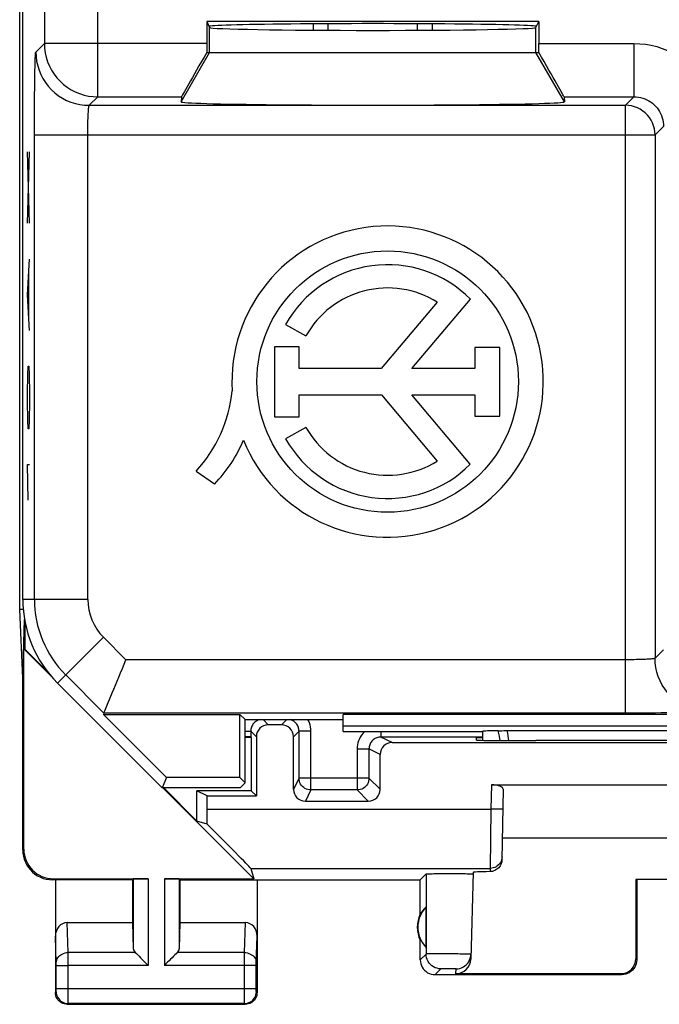
# Model space of a CAD drawing. Units: millimetres. Extents: x -11.2 to 11.2, y -24.5 to 24.5.
# Drawn here: x -11.2 to -0.4, y -24.5 to -7.9 of the extents above; entities that cross this region are included whole.
import ezdxf

# ---------------------------------------------------------------- set-up
doc = ezdxf.new("R2010")
doc.units = ezdxf.units.MM
doc.header["$LTSCALE"] = 16.335
doc.layers.get('0').update_dxf_attribs({"linetype": 'CONTINUOUS'})
for name, color, linetype in [('ASSI', 7, 'CONTINUOUS'), ('DRAFT', 7, 'CONTINUOUS'), ('INCISIONI_LASER', 7, 'CONTINUOUS'), ('RACCORDO', 7, 'CONTINUOUS'), ('SUPERFICI', 7, 'CONTINUOUS')]:
    doc.layers.add(name, color=color, linetype=linetype)

msp = doc.modelspace()

# ---------------------------------------------------------------- linework, layer by layer
at = {"color": 7, "linetype": 'CONTINUOUS'}
for p, q in [((-6.25, -8.073), (-6.25, -7.967)), ((-6, -8.075), (-6, -7.966)), ((-4.5, -7.966), (-4.5, -8.075)), ((-4.25, -7.967), (-4.25, -8.073))]:
    msp.add_line(p, q, dxfattribs=at)
at = {"layer": 'ASSI', "color": 7, "linetype": 'CONTINUOUS'}
for p, q in [((-11.202, -17.845), (-11.202, 17.845)), ((-11.141, -17.845), (-11.202, -17.845)), ((-11.15, -19), (-11.202, -17.845)), ((-11.15, -19), (-11.12, -18.01)), ((-11.115, -18.04), (-11.115, -18.51)), ((-11.115, -18.51), (-11.133, -18.505)), ((-10.682, -18.956), (-11.133, -18.505)), ((-11.133, -21.883), (-11.133, -18.505)), ((-10.738, -18.887), (-11.115, -18.51)), ((-11.15, -21.9), (-11.15, -19)), ((-7.3, -20), (-7.3, -20.9)), ((-3.501, -20.045), (-3.5, -20)), ((-3.5, -20), (-3.4, -20)), ((-2.441, -20.053), (-2.502, -20.053)), ((-7.255, -22.383), (-8.788, -20.85)), ((-8.215, -21.41), (-8.775, -20.85)), ((-8.041, -20.987), (-8.215, -20.9)), ((-7.3, -20.9), (-8.215, -20.9)), ((-8.215, -21.41), (-8.215, -20.9)), ((-7.3, -20.9), (-7.213, -20.987)), ((-3.25, -20.8), (3.25, -20.8)), ((-3.051, -20.873), (-3.072, -22.064)), ((-8.041, -20.987), (-7.213, -20.987)), ((-8.041, -21.208), (-8.041, -20.987)), ((-8.041, -21.461), (-8.215, -21.41)), ((3.066, -21.7), (-3.066, -21.7)), ((-7.306, -22.208), (-7.255, -22.383)), ((-9.3, -22.4), (-10.651, -22.4)), ((-10.633, -22.383), (-9.037, -22.383)), ((-10.6, -22.4), (-10.6, -24.3)), ((-9.3, -22.4), (-9.287, -22.387)), ((-9.3, -22.4), (-9.3, -23.123)), ((-8.763, -22.383), (-7.255, -22.383)), ((-8.5, -22.4), (-8.513, -22.387)), ((-8.5, -22.4), (-4.45, -22.4)), ((-8.5, -22.4), (-8.5, -23.123)), ((-7.2, -22.4), (-7.2, -24.3)), ((-4.45, -22.4), (-4.352, -22.302)), ((-4.45, -22.982), (-4.45, -22.4)), ((-3.56, -22.275), (-3.598, -23.74)), ((-3.562, -22.301), (-3.56, -22.302)), ((0.817, -22.398), (-0.817, -22.398)), ((-0.8, -22.4), (-0.817, -22.398)), ((-0.817, -22.398), (-0.817, -23.734)), ((-0.8, -22.4), (-0.8, -23.75)), ((-4.354, -22.861), (-4.354, -23.539)), ((-10.402, -23.123), (-9.3, -23.123)), ((-9.3, -23.123), (-9.287, -23.558)), ((-8.5, -23.123), (-8.513, -23.558)), ((-8.5, -23.123), (-7.398, -23.123)), ((-4.45, -23.75), (-4.45, -23.418)), ((-4.2, -24), (-1.05, -24)), ((-1.066, -23.984), (-3.848, -23.984)), ((-10.4, -24.5), (-7.4, -24.5))]:
    msp.add_line(p, q, dxfattribs=at)
at = {"layer": 'ASSI', "color": 250, "linetype": 'CONTINUOUS'}
for p, q in [((-3.25, -20.8), (-3.257, -21.208)), ((-8.041, -21.208), (-3.257, -21.208)), ((-3.257, -21.208), (-3.271, -22.208)), ((-3.057, -21.211), (-3.257, -21.208)), ((-11.15, -21.9), (-11.133, -21.883)), ((-7.306, -22.208), (-3.271, -22.208)), ((-3.271, -22.208), (-3.272, -22.263)), ((-10.65, -22.4), (-10.633, -22.383)), ((-9.287, -22.387), (-9.287, -23.558)), ((-9.037, -22.383), (-9.037, -23.844)), ((-8.763, -22.383), (-8.763, -23.844)), ((-8.513, -22.387), (-8.513, -23.558)), ((-4.352, -22.302), (-4.352, -23.652)), ((-10.386, -23.628), (-10.402, -23.123)), ((-7.414, -23.628), (-7.398, -23.123)), ((-10.586, -23.804), (-10.6, -23.352)), ((-7.214, -23.801), (-7.2, -23.352)), ((-9.253, -23.628), (-10.386, -23.628)), ((-10.386, -23.707), (-10.386, -23.628)), ((-10.386, -23.844), (-10.386, -23.707)), ((-7.414, -23.628), (-8.547, -23.628)), ((-7.414, -23.676), (-7.414, -23.628)), ((-7.414, -23.752), (-7.414, -23.676)), ((-4.352, -23.652), (-4.45, -23.75)), ((-4.124, -23.649), (-4.192, -23.649)), ((-4.049, -23.649), (-4.124, -23.649)), ((-3.97, -23.65), (-4.049, -23.649)), ((-3.892, -23.65), (-3.97, -23.65)), ((-0.8, -23.75), (-0.817, -23.734)), ((-10.586, -23.812), (-10.586, -23.804)), ((-10.586, -23.822), (-10.586, -23.812)), ((-10.586, -23.833), (-10.586, -23.822)), ((-10.586, -24.24), (-10.586, -23.833)), ((-10.586, -23.844), (-10.386, -23.844)), ((-9.037, -23.844), (-10.386, -23.844)), ((-10.386, -24.432), (-10.386, -23.844)), ((-7.214, -23.844), (-8.763, -23.844)), ((-7.414, -24.237), (-7.414, -23.752)), ((-7.214, -23.804), (-7.214, -23.801)), ((-7.214, -23.808), (-7.214, -23.804)), ((-7.214, -23.815), (-7.214, -23.808)), ((-7.214, -23.823), (-7.214, -23.815)), ((-7.214, -23.831), (-7.214, -23.823)), ((-7.214, -23.844), (-7.214, -23.831)), ((-7.214, -24.246), (-7.214, -23.844)), ((-4.102, -23.902), (-4.2, -24)), ((-4.058, -23.9), (-4.076, -23.9)), ((-4.036, -23.9), (-4.058, -23.9)), ((-3.999, -23.9), (-4.036, -23.9)), ((-3.959, -23.9), (-3.999, -23.9)), ((-3.921, -23.9), (-3.959, -23.9)), ((-3.898, -23.9), (-3.921, -23.9)), ((-3.848, -23.984), (-3.846, -23.902)), ((-1.05, -24), (-1.066, -23.984)), ((-7.214, -24.237), (-10.586, -24.237)), ((-10.586, -24.254), (-10.586, -24.24)), ((-7.414, -24.324), (-7.414, -24.237)), ((-10.6, -24.3), (-10.587, -24.287)), ((-10.586, -24.265), (-10.586, -24.254)), ((-10.586, -24.272), (-10.586, -24.265)), ((-10.586, -24.276), (-10.586, -24.272)), ((-7.414, -24.401), (-7.414, -24.324)), ((-7.414, -24.456), (-7.414, -24.401)), ((-7.214, -24.257), (-7.214, -24.246)), ((-7.214, -24.267), (-7.214, -24.257)), ((-7.214, -24.274), (-7.214, -24.267)), ((-7.214, -24.278), (-7.214, -24.274)), ((-7.214, -24.281), (-7.214, -24.278)), ((-7.2, -24.3), (-7.213, -24.287)), ((-10.4, -24.5), (-10.387, -24.487)), ((-10.387, -24.469), (-10.386, -24.432)), ((-10.387, -24.478), (-10.387, -24.469)), ((-7.413, -24.487), (-10.387, -24.487)), ((-7.413, -24.477), (-7.414, -24.456)), ((-7.413, -24.483), (-7.413, -24.477)), ((-7.4, -24.5), (-7.413, -24.487))]:
    msp.add_line(p, q, dxfattribs=at)
at = {"layer": 'ASSI', "color": 7, "linetype": 'CONTINUOUS'}
for points in [[(-11.15, -21.9), (-11.147, -21.952), (-11.139, -22.003), (-11.126, -22.054), (-11.107, -22.103), (-11.083, -22.151), (-11.054, -22.195), (-11.021, -22.235), (-10.985, -22.271), (-10.945, -22.304), (-10.901, -22.333), (-10.854, -22.357), (-10.804, -22.376), (-10.754, -22.389), (-10.702, -22.397), (-10.65, -22.4)], [(-3.072, -22.064), (-3.073, -22.084), (-3.077, -22.105), (-3.083, -22.124), (-3.09, -22.144), (-3.1, -22.163), (-3.112, -22.181), (-3.125, -22.196), (-3.14, -22.211), (-3.156, -22.224), (-3.173, -22.235), (-3.192, -22.245), (-3.211, -22.252), (-3.231, -22.258), (-3.251, -22.261), (-3.272, -22.263)], [(-4.352, -22.302), (-4.349, -22.301), (-4.342, -22.301), (-4.331, -22.3), (-4.316, -22.299), (-4.297, -22.299), (-4.274, -22.298), (-4.248, -22.298), (-4.219, -22.297), (-4.187, -22.297), (-4.152, -22.296), (-4.114, -22.296), (-4.075, -22.296), (-4.035, -22.295), (-3.994, -22.295), (-3.953, -22.295), (-3.912, -22.295), (-3.871, -22.295), (-3.831, -22.296), (-3.792, -22.296), (-3.754, -22.296), (-3.72, -22.297), (-3.688, -22.297), (-3.659, -22.298), (-3.634, -22.298), (-3.612, -22.299), (-3.593, -22.299), (-3.579, -22.3), (-3.569, -22.301), (-3.562, -22.301)], [(-9.253, -23.628), (-9.234, -23.646), (-9.213, -23.667), (-9.191, -23.69), (-9.167, -23.714), (-9.142, -23.739), (-9.116, -23.765), (-9.09, -23.791), (-9.064, -23.818), (-9.037, -23.844)], [(-8.547, -23.628), (-8.565, -23.647), (-8.586, -23.668), (-8.609, -23.69), (-8.633, -23.714), (-8.658, -23.739), (-8.684, -23.765), (-8.71, -23.791), (-8.737, -23.817), (-8.763, -23.844)], [(-3.846, -23.902), (-3.814, -23.9), (-3.782, -23.894), (-3.752, -23.883), (-3.723, -23.869), (-3.696, -23.852), (-3.671, -23.831), (-3.65, -23.807), (-3.631, -23.781), (-3.617, -23.752), (-3.606, -23.722), (-3.599, -23.69), (-3.596, -23.658)], [(-4.45, -23.75), (-4.448, -23.783), (-4.441, -23.815), (-4.431, -23.846), (-4.417, -23.875), (-4.398, -23.902), (-4.377, -23.927), (-4.352, -23.948), (-4.325, -23.967), (-4.296, -23.981), (-4.265, -23.991), (-4.233, -23.998), (-4.2, -24)], [(-0.8, -23.75), (-0.802, -23.783), (-0.809, -23.815), (-0.819, -23.846), (-0.833, -23.875), (-0.852, -23.902), (-0.873, -23.927), (-0.898, -23.948), (-0.925, -23.967), (-0.954, -23.981), (-0.985, -23.991), (-1.017, -23.998), (-1.05, -24)], [(-10.4, -24.5), (-10.426, -24.498), (-10.452, -24.493), (-10.477, -24.485), (-10.5, -24.473), (-10.522, -24.459), (-10.541, -24.441), (-10.559, -24.422), (-10.573, -24.4), (-10.585, -24.377), (-10.593, -24.352), (-10.598, -24.326), (-10.6, -24.3)], [(-7.2, -24.3), (-7.202, -24.326), (-7.207, -24.352), (-7.215, -24.377), (-7.227, -24.4), (-7.241, -24.422), (-7.259, -24.441), (-7.278, -24.459), (-7.3, -24.473), (-7.323, -24.485), (-7.348, -24.493), (-7.374, -24.498), (-7.4, -24.5)]]:
    msp.add_lwpolyline(points, dxfattribs=at)
at = {"layer": 'ASSI', "color": 250, "linetype": 'CONTINUOUS'}
for points in [[(-3.071, -22.011), (-3.073, -22.037), (-3.079, -22.062), (-3.087, -22.087), (-3.099, -22.11), (-3.114, -22.131), (-3.131, -22.15), (-3.151, -22.167), (-3.172, -22.181), (-3.195, -22.193), (-3.22, -22.201), (-3.245, -22.206), (-3.271, -22.208)], [(-10.586, -23.801), (-10.584, -23.779), (-10.579, -23.756), (-10.571, -23.735), (-10.559, -23.715), (-10.544, -23.696), (-10.527, -23.679), (-10.508, -23.664), (-10.486, -23.652), (-10.463, -23.641), (-10.438, -23.634), (-10.412, -23.629), (-10.386, -23.628)], [(-7.414, -23.628), (-7.388, -23.629), (-7.362, -23.634), (-7.337, -23.641), (-7.314, -23.652), (-7.292, -23.664), (-7.273, -23.679), (-7.256, -23.696), (-7.241, -23.715), (-7.229, -23.735), (-7.221, -23.756), (-7.216, -23.779), (-7.214, -23.801)], [(-4.192, -23.649), (-4.223, -23.649), (-4.251, -23.649), (-4.276, -23.649), (-4.298, -23.65), (-4.317, -23.65), (-4.331, -23.65), (-4.342, -23.651), (-4.349, -23.651), (-4.352, -23.652)], [(-4.102, -23.902), (-4.134, -23.9), (-4.166, -23.893), (-4.197, -23.883), (-4.227, -23.868), (-4.254, -23.85), (-4.279, -23.829), (-4.3, -23.804), (-4.318, -23.777), (-4.333, -23.747), (-4.343, -23.716), (-4.35, -23.684), (-4.352, -23.652)], [(-3.596, -23.658), (-3.598, -23.658), (-3.604, -23.657), (-3.614, -23.657), (-3.628, -23.656), (-3.646, -23.655), (-3.667, -23.655), (-3.692, -23.654), (-3.72, -23.653), (-3.75, -23.653), (-3.783, -23.652), (-3.818, -23.651), (-3.892, -23.65)], [(-4.076, -23.9), (-4.084, -23.901), (-4.09, -23.901), (-4.095, -23.901), (-4.099, -23.901), (-4.101, -23.902), (-4.102, -23.902)], [(-3.846, -23.902), (-3.846, -23.902), (-3.848, -23.901), (-3.852, -23.901), (-3.857, -23.901), (-3.863, -23.901), (-3.87, -23.9), (-3.878, -23.9), (-3.898, -23.9)], [(-10.587, -24.287), (-10.587, -24.287), (-10.587, -24.287), (-10.587, -24.286), (-10.587, -24.286), (-10.587, -24.285), (-10.587, -24.284), (-10.587, -24.283), (-10.586, -24.282), (-10.586, -24.281), (-10.586, -24.279), (-10.586, -24.276)], [(-10.587, -24.287), (-10.585, -24.313), (-10.58, -24.339), (-10.572, -24.363), (-10.56, -24.387), (-10.545, -24.409), (-10.528, -24.428), (-10.509, -24.445), (-10.487, -24.46), (-10.463, -24.472), (-10.439, -24.48), (-10.413, -24.485), (-10.387, -24.487)], [(-7.413, -24.487), (-7.387, -24.485), (-7.361, -24.48), (-7.337, -24.472), (-7.313, -24.46), (-7.291, -24.445), (-7.272, -24.428), (-7.255, -24.409), (-7.24, -24.387), (-7.228, -24.363), (-7.22, -24.339), (-7.215, -24.313), (-7.213, -24.287)], [(-7.213, -24.287), (-7.213, -24.287), (-7.213, -24.287), (-7.213, -24.286), (-7.213, -24.286), (-7.213, -24.285), (-7.213, -24.284), (-7.213, -24.283), (-7.214, -24.282), (-7.214, -24.281)], [(-10.387, -24.487), (-10.387, -24.486), (-10.387, -24.485), (-10.387, -24.483), (-10.387, -24.478)], [(-7.413, -24.487), (-7.413, -24.486), (-7.413, -24.485), (-7.413, -24.483)]]:
    msp.add_lwpolyline(points, dxfattribs=at)
at = {"layer": 'ASSI', "color": 7, "linetype": 'CONTINUOUS'}
for radius, start, end in [(0.49, 136.2077, 223.7923), (0.5, 154.1581, 205.8419)]:
    msp.add_arc((-4, -23.2), radius, start, end, dxfattribs=at)
for centre, major_axis, ratio, start_param, end_param in [((-2.501, -20.045), (1, 0), 0.008729, 3.141364, 4.711475), ((0, -20.182), (14.995, 0), 0.008727, 1.40727, 1.734322), ((-3.251, -20.873), (0.2, 0.001), 0.363898, -0.007322, 1.563475), ((-8.058, -21.208), (0, 1), 0.017455, -1.82694, -1.570796), ((-8.306, -21.208), (1, -1), 0.006171, 0.011282, 1.308481), ((-10.632, -21.882), (0.354, 0.354), 0.999695, 2.356347, 3.926839), ((-9.037, -22.387), (0.25, 0), 0.017455, 1.570796, 3.124139), ((-8.763, -22.387), (0.25, 0), 0.017455, 0.017453, 1.570796), ((-2.559, -22.275), (1, 0), 0.017447, 2.363991, 3.141136), ((-4.046, -23.2), (0.46, 0), 0.994988, 2.305328, 2.644816), ((-10.4, -23.354), (-0.007, 0.231), 0.865926, -0.026174, 1.535896), ((-7.4, -23.354), (0.007, 0.231), 0.865926, -1.535896, 0.026174), ((-9.037, -23.556), (0.25, 0), 0.57735, -3.124139, -2.617994), ((-8.763, -23.556), (0.25, 0), 0.57735, -0.523599, -0.017453), ((-3.848, -23.733), (0.004, 0.25), 0.99939, -3.125237, -1.580617), ((-1.067, -23.733), (-0.123, 0.218), 0.999112, -3.65649, -2.085998)]:
    msp.add_ellipse(centre, major_axis=major_axis, ratio=ratio, start_param=start_param, end_param=end_param, dxfattribs=at)
at = {"layer": 'DRAFT', "color": 7, "linetype": 'CONTINUOUS'}
msp.add_line((-7.3, -20), (-7.4, -20), dxfattribs=at)
at = {"layer": 'INCISIONI_LASER', "color": 250, "linetype": 'CONTINUOUS'}
for p, q in [((-11.037, -11.33), (-11.07, -10.125)), ((-11.07, -11.33), (-11.037, -10.125)), ((-11.07, -12.535), (-11.037, -11.933)), ((-11.046, -12.937), (-11.046, -12.133)), ((-11.037, -13.138), (-11.07, -12.535)), ((-11.065, -13.891), (-11.06, -13.74)), ((-11.06, -13.74), (-11.046, -13.74)), ((-11.046, -13.74), (-11.041, -13.891)), ((-11.07, -14.192), (-11.065, -13.891)), ((-11.041, -13.891), (-11.037, -14.192)), ((-11.07, -14.343), (-11.07, -14.192)), ((-11.037, -14.192), (-11.037, -14.343)), ((-11.065, -14.644), (-11.07, -14.343)), ((-11.037, -14.343), (-11.041, -14.644)), ((-11.06, -14.795), (-11.065, -14.644)), ((-11.041, -14.644), (-11.046, -14.795)), ((-11.046, -14.795), (-11.06, -14.795)), ((-11.07, -15.397), (-11.037, -15.397)), ((-11.06, -16), (-11.07, -15.397))]:
    msp.add_line(p, q, dxfattribs=at)
at = {"layer": 'RACCORDO', "color": 250, "linetype": 'CONTINUOUS'}
for p, q in [((-7.1, -19.7), (-7.013, -19.787)), ((-6.787, -19.787), (-6.7, -19.7)), ((-7.4, -19.893), (-7.307, -19.893)), ((-7.307, -19.893), (-7.213, -19.987)), ((-6.587, -19.987), (-6.493, -19.893)), ((-6.293, -19.893), (-6.493, -19.893)), ((-6.293, -20.886), (-6.293, -19.893)), ((-5.114, -19.9), (-5.114, -19.993)), ((-4.925, -20.087), (-5.114, -19.993)), ((-5.514, -20.193), (-5.314, -20.193)), ((-5.514, -20.193), (-5.514, -20.886)), ((-5.125, -20.287), (-5.314, -20.193)), ((-5.314, -20.193), (-5.314, -20.686)), ((-6.493, -20.686), (-6.587, -20.875)), ((-5.314, -20.686), (-6.493, -20.686)), ((-5.125, -20.875), (-5.314, -20.686)), ((-6.293, -20.886), (-6.387, -21.075)), ((-5.514, -20.886), (-6.293, -20.886)), ((-5.325, -21.075), (-5.514, -20.886))]:
    msp.add_line(p, q, dxfattribs=at)
at = {"layer": 'RACCORDO', "color": 7, "linetype": 'CONTINUOUS'}
for p, q in [((-7.307, -19.893), (-7.307, -19.993)), ((-6.787, -19.787), (-7.013, -19.787)), ((-6.493, -20.686), (-6.493, -19.893)), ((-7.307, -19.993), (-7.3, -20)), ((-7.213, -19.987), (-7.213, -20.987)), ((-6.587, -20.875), (-6.587, -19.987)), ((-3.4, -19.993), (-5.114, -19.993)), ((-4.925, -20.087), (4.925, -20.087)), ((-5.125, -20.875), (-5.125, -20.287)), ((-6.387, -21.075), (-5.325, -21.075))]:
    msp.add_line(p, q, dxfattribs=at)
at = {"layer": 'RACCORDO', "color": 250, "linetype": 'CONTINUOUS'}
for points in [[(-7.159, -19.7), (-7.176, -19.705), (-7.192, -19.712), (-7.207, -19.72), (-7.222, -19.729), (-7.236, -19.74), (-7.248, -19.752), (-7.26, -19.764), (-7.271, -19.778), (-7.28, -19.793), (-7.288, -19.809), (-7.295, -19.825), (-7.3, -19.841), (-7.304, -19.858), (-7.306, -19.876), (-7.307, -19.893)], [(-6.493, -19.893), (-6.494, -19.876), (-6.496, -19.858), (-6.5, -19.841), (-6.505, -19.825), (-6.512, -19.808), (-6.52, -19.793), (-6.529, -19.778), (-6.54, -19.764), (-6.552, -19.752), (-6.564, -19.74), (-6.578, -19.729), (-6.593, -19.72), (-6.608, -19.712), (-6.624, -19.705), (-6.641, -19.7)], [(-6.293, -19.893), (-6.295, -19.858), (-6.299, -19.823), (-6.307, -19.79), (-6.317, -19.756), (-6.33, -19.724), (-6.343, -19.7)], [(-5.386, -19.9), (-5.396, -19.91), (-5.42, -19.935), (-5.441, -19.963), (-5.46, -19.993), (-5.476, -20.023), (-5.49, -20.056), (-5.5, -20.089), (-5.508, -20.123), (-5.512, -20.157), (-5.514, -20.193)], [(-5.114, -19.993), (-5.131, -19.994), (-5.149, -19.996), (-5.166, -20), (-5.182, -20.005), (-5.199, -20.012), (-5.214, -20.02), (-5.229, -20.029), (-5.243, -20.04), (-5.255, -20.051), (-5.267, -20.064), (-5.278, -20.078), (-5.287, -20.093), (-5.295, -20.108), (-5.302, -20.124), (-5.307, -20.141), (-5.311, -20.158), (-5.313, -20.175), (-5.314, -20.193)], [(-6.293, -20.886), (-6.319, -20.884), (-6.345, -20.879), (-6.37, -20.871), (-6.393, -20.859), (-6.415, -20.845), (-6.434, -20.827), (-6.452, -20.808), (-6.466, -20.786), (-6.478, -20.763), (-6.486, -20.738), (-6.491, -20.712), (-6.493, -20.686)], [(-5.314, -20.686), (-5.316, -20.712), (-5.321, -20.738), (-5.329, -20.763), (-5.341, -20.786), (-5.355, -20.808), (-5.373, -20.827), (-5.392, -20.845), (-5.414, -20.859), (-5.437, -20.871), (-5.462, -20.879), (-5.488, -20.884), (-5.514, -20.886)]]:
    msp.add_lwpolyline(points, dxfattribs=at)
at = {"layer": 'RACCORDO', "color": 7, "linetype": 'CONTINUOUS'}
for centre, major_axis, ratio, start_param, end_param in [((-7.013, -19.987), (0.141, -0.141), 0.999924, 2.356233, 3.926953), ((-6.787, -19.987), (0.141, 0.141), 0.999924, -0.78536, 0.78536), ((-7.507, -19.993), (0.2, 0), 0.008727, 0.008727, 1.004833), ((-4.925, -20.287), (-0.179, 0.089), 0.99981, -1.107103, 0.463541), ((-6.387, -20.875), (0.089, 0.179), 0.99981, -4.248696, -2.678052), ((-5.325, -20.875), (0.141, -0.141), 0.999695, -0.785246, 0.785246)]:
    msp.add_ellipse(centre, major_axis=major_axis, ratio=ratio, start_param=start_param, end_param=end_param, dxfattribs=at)
at = {"layer": 'SUPERFICI', "color": 7, "linetype": 'CONTINUOUS'}
for p, q in [((-11.15, -17.672), (-11.15, 17.672)), ((-8.05, -7.929), (-8, -8.029)), ((-8.05, -7.929), (-8.05, -8.298)), ((-2.45, -7.929), (-8.05, -7.929)), ((-6.25, -8.073), (-6.25, -7.967)), ((-6, -8.075), (-6, -7.966)), ((-4.5, -7.966), (-4.5, -8.075)), ((-4.25, -7.967), (-4.25, -8.073)), ((-2.5, -8.029), (-2.45, -7.929)), ((-2.45, -7.929), (-2.45, -8.298)), ((-8.05, -8.45), (-2.45, -8.45)), ((-8.474, -9.198), (-8.48, -9.282)), ((-2.026, -9.198), (-2.02, -9.282)), ((-4.592, -13.781), (-3.604, -12.609)), ((-4.164, -12.66), (-5.108, -13.781)), ((-6.719, -13.035), (-6.377, -13.227)), ((-6.489, -13.412), (-6.906, -13.412)), ((-6.906, -13.412), (-6.906, -14.594)), ((-6.489, -13.781), (-6.489, -13.412)), ((-3.11, -13.425), (-3.529, -13.425)), ((-3.529, -13.425), (-3.529, -13.781)), ((-3.11, -14.58), (-3.11, -13.425)), ((-5.108, -13.781), (-6.489, -13.781)), ((-3.529, -13.781), (-4.592, -13.781)), ((-6.489, -14.225), (-5.103, -14.225)), ((-6.489, -14.594), (-6.489, -14.225)), ((-5.103, -14.225), (-4.164, -15.34)), ((-4.592, -14.225), (-3.529, -14.225)), ((-3.606, -15.394), (-4.592, -14.225)), ((-3.529, -14.225), (-3.529, -14.58)), ((-6.906, -14.594), (-6.489, -14.594)), ((-3.529, -14.58), (-3.11, -14.58)), ((-6.377, -14.773), (-6.719, -14.965)), ((-8.229, -15.509), (-7.921, -15.726)), ((-10.564, -19.086), (-8.8, -20.85)), ((-9.783, -19.59), (-9.792, -19.611)), ((-9.792, -19.611), (-8.728, -20.675)), ((-9.792, -19.611), (-7.489, -19.611)), ((-7.4, -19.7), (-7.489, -19.611)), ((-7.489, -20.675), (-7.489, -19.611)), ((-7.4, -19.7), (-5.75, -19.7)), ((-7.4, -20.764), (-7.4, -19.7)), ((5.661, -19.611), (-5.75, -19.611)), ((-5.75, -19.9), (-5.75, -19.611)), ((5.661, -19.811), (-5.75, -19.811)), ((-5.75, -19.9), (-3.4, -19.9)), ((-3.4, -19.9), (-3.397, -19.897)), ((-3.4, -19.9), (-3.4, -20.048)), ((-3.397, -20.048), (-3.397, -19.897)), ((-3.134, -19.886), (-3.105, -19.886)), ((-3.105, -19.886), (-3.073, -19.886)), ((-3.073, -19.886), (-3.038, -19.885)), ((-3.038, -19.885), (-3.001, -19.885)), ((-3.001, -19.885), (3.001, -19.885)), ((-8.728, -20.675), (-8.8, -20.85)), ((-7.489, -20.675), (-8.728, -20.675)), ((-7.489, -20.675), (-7.4, -20.764)), ((-7.486, -20.85), (-8.8, -20.85)), ((-7.4, -20.764), (-7.486, -20.85))]:
    msp.add_line(p, q, dxfattribs=at)
at = {"layer": 'SUPERFICI', "color": 250, "linetype": 'CONTINUOUS'}
for p, q in [((-10.787, -2.682), (-10.787, -8.298)), ((-9.887, -9.198), (-9.887, -4.312)), ((-8, -8.45), (-8, -8.029)), ((-2.5, -8.45), (-2.5, -8.029)), ((-10.93, -8.442), (-10.787, -8.298)), ((-8.05, -8.298), (-10.787, -8.298)), ((-2.45, -8.298), (-0.848, -8.298)), ((-0.848, -8.298), (-0.848, -9.198)), ((-8.48, -9.282), (-8, -8.45)), ((-2.02, -9.282), (-2.5, -8.45)), ((-10.03, -9.341), (-9.887, -9.198)), ((-9.887, -9.198), (-8.474, -9.198)), ((-2.026, -9.198), (-0.848, -9.198)), ((-0.991, -9.341), (-0.848, -9.198)), ((-10.03, -9.341), (-0.991, -9.341)), ((-0.991, -19.59), (-0.991, -9.341)), ((-0.491, -9.841), (-0.348, -9.698)), ((-10.954, -17.672), (-10.954, -9.841)), ((-10.954, -9.841), (-0.491, -9.841)), ((-10.054, -17.672), (-10.054, -9.841)), ((-0.491, -9.841), (-0.491, -18.666)), ((-10.054, -17.672), (-11.15, -17.672)), ((-9.789, -18.311), (-10.564, -19.086)), ((-9.411, -18.69), (-9.789, -18.311)), ((-0.348, -18.522), (-0.491, -18.666)), ((-0.991, -18.69), (-9.411, -18.69)), ((-9.783, -19.59), (-10.426, -18.947)), ((-0.991, -19.59), (-9.783, -19.59))]:
    msp.add_line(p, q, dxfattribs=at)
for points in [[(-10.787, -8.298), (-10.783, -8.377), (-10.773, -8.454), (-10.756, -8.531), (-10.732, -8.606), (-10.702, -8.679), (-10.666, -8.749), (-10.623, -8.815), (-10.575, -8.877), (-10.522, -8.935), (-10.464, -8.988), (-10.402, -9.036), (-10.335, -9.078), (-10.266, -9.114), (-10.193, -9.144), (-10.118, -9.168), (-10.042, -9.184), (-9.964, -9.194), (-9.887, -9.198)], [(-0.848, -8.298), (-0.749, -8.302), (-0.652, -8.312), (-0.557, -8.329), (-0.462, -8.352), (-0.369, -8.382), (-0.279, -8.419), (-0.191, -8.462), (-0.107, -8.51), (-0.026, -8.565), (0.051, -8.625), (0.124, -8.69), (0.191, -8.76), (0.254, -8.834), (0.311, -8.913), (0.363, -8.995), (0.409, -9.081), (0.449, -9.171), (0.482, -9.262), (0.509, -9.355), (0.53, -9.449), (0.544, -9.546)], [(-10.954, -9.841), (-10.954, -9.737), (-10.954, -9.635), (-10.954, -9.534), (-10.953, -9.434), (-10.953, -9.336), (-10.952, -9.241), (-10.951, -9.149), (-10.95, -9.061), (-10.949, -8.977), (-10.948, -8.899), (-10.947, -8.824), (-10.945, -8.756), (-10.944, -8.694), (-10.942, -8.638), (-10.941, -8.588), (-10.939, -8.546), (-10.937, -8.51), (-10.936, -8.481), (-10.934, -8.461), (-10.932, -8.447), (-10.93, -8.442)], [(-10.93, -8.442), (-10.927, -8.52), (-10.917, -8.598), (-10.899, -8.674), (-10.876, -8.749), (-10.846, -8.822), (-10.81, -8.891), (-10.767, -8.958), (-10.72, -9.02), (-10.667, -9.078), (-10.609, -9.131), (-10.546, -9.179), (-10.48, -9.221), (-10.411, -9.257), (-10.338, -9.287), (-10.263, -9.311), (-10.187, -9.328), (-10.109, -9.338), (-10.03, -9.341)], [(-0.848, -9.198), (-0.81, -9.199), (-0.773, -9.203), (-0.736, -9.21), (-0.7, -9.22), (-0.665, -9.232), (-0.631, -9.247), (-0.598, -9.265), (-0.566, -9.285), (-0.536, -9.307), (-0.508, -9.331), (-0.481, -9.358), (-0.457, -9.386), (-0.435, -9.416), (-0.415, -9.448), (-0.397, -9.481), (-0.382, -9.515), (-0.37, -9.55), (-0.36, -9.587), (-0.353, -9.623), (-0.349, -9.66), (-0.348, -9.698)], [(-10.054, -9.841), (-10.054, -9.804), (-10.054, -9.768), (-10.054, -9.731), (-10.053, -9.696), (-10.053, -9.661), (-10.052, -9.627), (-10.051, -9.594), (-10.05, -9.563), (-10.049, -9.533), (-10.048, -9.504), (-10.047, -9.478), (-10.045, -9.454), (-10.044, -9.431), (-10.042, -9.411), (-10.041, -9.394), (-10.039, -9.378), (-10.037, -9.366), (-10.036, -9.356), (-10.034, -9.348), (-10.032, -9.343), (-10.03, -9.341)], [(-0.491, -9.841), (-0.494, -9.789), (-0.502, -9.737), (-0.516, -9.687), (-0.535, -9.638), (-0.558, -9.591), (-0.587, -9.548), (-0.62, -9.507), (-0.657, -9.47), (-0.698, -9.437), (-0.741, -9.408), (-0.788, -9.385), (-0.837, -9.366), (-0.887, -9.352), (-0.939, -9.344), (-0.991, -9.341)], [(-0.491, -18.666), (-0.493, -18.668), (-0.498, -18.67), (-0.506, -18.671), (-0.516, -18.673), (-0.528, -18.675), (-0.544, -18.676), (-0.561, -18.678), (-0.581, -18.679), (-0.604, -18.681), (-0.628, -18.682), (-0.654, -18.684), (-0.683, -18.685), (-0.713, -18.686), (-0.744, -18.687), (-0.777, -18.688), (-0.811, -18.688), (-0.846, -18.689), (-0.881, -18.689), (-0.918, -18.69), (-0.954, -18.69), (-0.991, -18.69)], [(0.408, -19.566), (0.33, -19.562), (0.252, -19.552), (0.176, -19.535), (0.101, -19.511), (0.028, -19.481), (-0.041, -19.445), (-0.108, -19.403), (-0.17, -19.355), (-0.228, -19.302), (-0.281, -19.244), (-0.329, -19.182), (-0.371, -19.116), (-0.407, -19.046), (-0.437, -18.974), (-0.461, -18.899), (-0.478, -18.822), (-0.488, -18.744), (-0.491, -18.666)], [(0.408, -19.566), (0.403, -19.568), (0.389, -19.569), (0.369, -19.571), (0.34, -19.573), (0.304, -19.575), (0.262, -19.576), (0.212, -19.578), (0.156, -19.579), (0.094, -19.581), (0.026, -19.582), (-0.049, -19.583), (-0.127, -19.585), (-0.211, -19.586), (-0.299, -19.587), (-0.391, -19.587), (-0.486, -19.588), (-0.584, -19.589), (-0.684, -19.589), (-0.785, -19.589), (-0.887, -19.59), (-0.991, -19.59)], [(-3.1, -20.051), (-3.106, -20.026), (-3.115, -19.979), (-3.125, -19.933), (-3.134, -19.886)], [(-2.954, -20.052), (-2.96, -20.02), (-2.968, -19.975), (-2.975, -19.93), (-2.982, -19.885)]]:
    msp.add_lwpolyline(points, dxfattribs=at)
at = {"layer": 'SUPERFICI', "color": 7, "linetype": 'CONTINUOUS'}
for points in [[(-9.642, -19.248), (-9.616, -19.186), (-9.589, -19.121), (-9.561, -19.053), (-9.532, -18.982), (-9.502, -18.911), (-9.472, -18.838), (-9.441, -18.764), (-9.411, -18.69)], [(-9.709, -19.411), (-9.689, -19.361), (-9.642, -19.248)], [(-9.783, -19.59), (-9.781, -19.584), (-9.776, -19.572), (-9.768, -19.553), (-9.757, -19.526), (-9.744, -19.494), (-9.709, -19.411)]]:
    msp.add_lwpolyline(points, dxfattribs=at)
msp.add_circle((-5, -14), 2.204, dxfattribs=at)
for centre, radius, start, end in [((-5, -14), 2.624, 202.0885, 183.4297), ((-5, -14), 1.971, 44.9003, 150.6959), ((-5, -14), 1.579, 58.0267, 150.6959), ((-9.946, -13.921), 2.339, 317.2313, 354.2013), ((-5, -14), 1.579, 209.3041, 301.9733), ((-9.567, -14.105), 2.311, 315.4349, 337.5659), ((-5, -14), 1.971, 209.3041, 314.9958), ((-9.15, -17.672), 2, 180, 225)]:
    msp.add_arc(centre, radius, start, end, dxfattribs=at)
at = {"layer": 'SUPERFICI', "color": 250, "linetype": 'CONTINUOUS'}
for radius in [1.804, 0.904]:
    msp.add_arc((-9.15, -17.672), radius, 180, 225, dxfattribs=at)
at = {"layer": 'SUPERFICI', "color": 7, "linetype": 'CONTINUOUS'}
for centre, major_axis, ratio, start_param, end_param in [((-5.25, -8.012), (2.758, 0), 0.017455, 6.283185, 9.424778), ((-5.25, -8.029), (2.75, 0), 0.017455, 3.150319, 6.274459), ((-8.042, -8.298), (0, 0.9), 0.008727, 1.570796, 1.740494), ((-2.458, -8.298), (0, 0.9), 0.008727, -1.740494, -1.570796), ((-7.954, -8.298), (0.52, 0.9), 0.006545, -4.538912, -3.155267), ((-2.546, -8.298), (-0.52, 0.9), 0.006545, -3.127918, -1.744273), ((-5.25, -9.282), (3.23, 0), 0.017456, 3.140241, 6.284537), ((-2.4, -19.898), (1, 0), 0.017453, 2.394872, 3.061255)]:
    msp.add_ellipse(centre, major_axis=major_axis, ratio=ratio, start_param=start_param, end_param=end_param, dxfattribs=at)

doc.saveas('drawing.dxf')
